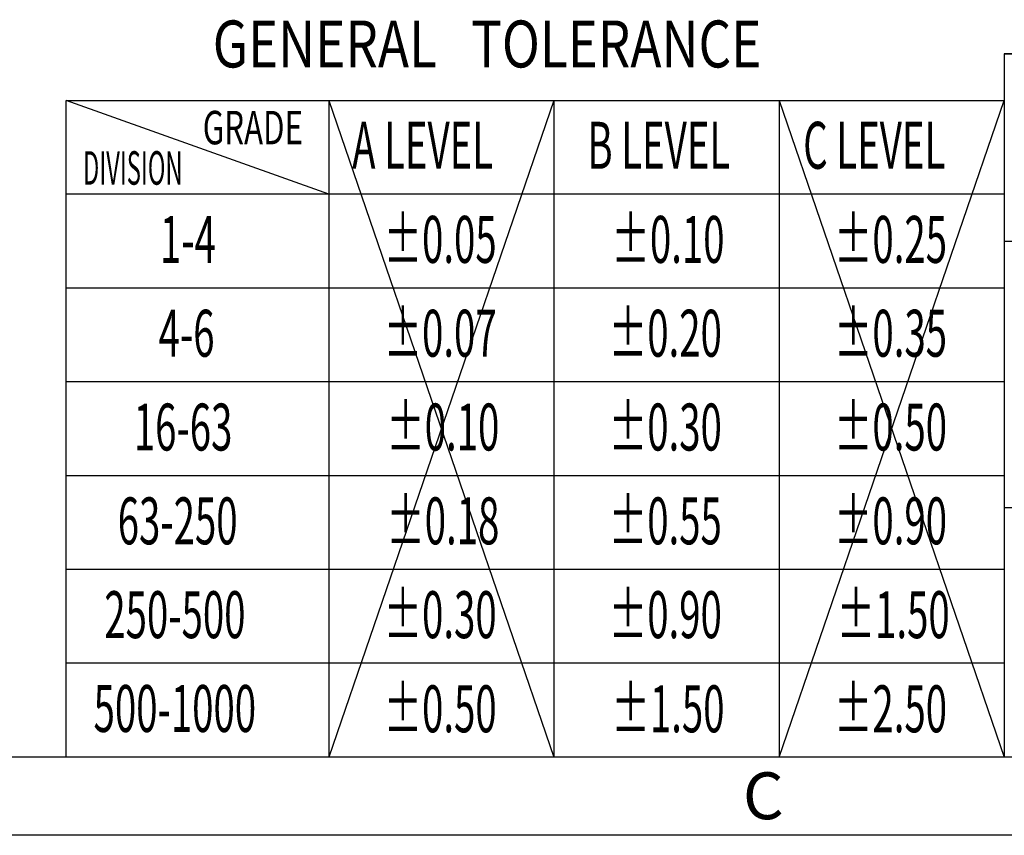
# Model space of a CAD drawing. Units: millimetres. Extents: x 57 to 512, y 438 to 743.
# Drawn here: x 265 to 328, y 438 to 491 of the extents above; entities that cross this region are included whole.
import ezdxf
from ezdxf.enums import TextEntityAlignment as Align

# ---------------------------------------------------------------- set-up
doc = ezdxf.new("R2010")
doc.units = ezdxf.units.MM
doc.header["$LTSCALE"] = 0.5
doc.linetypes.add('AUSGEZOGEN', pattern=[0])
doc.styles.add('style1', font='gulim.ttc')
doc.styles.add('TXT', font='simplex.shx', dxfattribs={"bigfont": 'whgtxt.shx'})

msp = doc.modelspace()

# ---------------------------------------------------------------- linework, layer by layer
at = {"color": 3, "linetype": 'AUSGEZOGEN'}
for p, q in [((328.418, 488.399), (328.418, 443.424)), ((268.418, 485.424), (328.418, 485.424)), ((268.418, 443.424), (268.418, 485.424)), ((285.218, 485.424), (285.218, 443.424)), ((328.418, 485.424), (328.418, 443.424)), ((328.418, 479.424), (268.418, 479.424)), ((328.418, 479.424), (268.418, 479.424))]:
    msp.add_line(p, q, dxfattribs=at)
at = {"color": 5}
for p, q in [((506.418, 488.399), (328.418, 488.399)), ((285.218, 479.424), (268.418, 485.424)), ((299.618, 485.424), (285.218, 443.424)), ((285.218, 485.424), (299.618, 443.424)), ((299.618, 485.424), (299.618, 443.424)), ((314.018, 485.424), (314.018, 443.424)), ((314.018, 485.424), (328.418, 443.424)), ((314.018, 443.424), (328.418, 485.424)), ((328.418, 473.424), (268.418, 473.424)), ((328.418, 467.424), (268.418, 467.424)), ((328.418, 461.424), (268.418, 461.424)), ((328.418, 459.399), (506.418, 459.399)), ((328.418, 455.424), (268.418, 455.424)), ((328.418, 449.424), (268.418, 449.424))]:
    msp.add_line(p, q, dxfattribs=at)
at = {"color": 3}
for p, q in [((328.418, 488.399), (506.418, 488.399)), ((506.418, 476.399), (328.418, 476.399)), ((507.494, 443.424), (62.494, 443.424)), ((512.494, 438.424), (57.494, 438.424))]:
    msp.add_line(p, q, dxfattribs=at)

# ---------------------------------------------------------------- texts
at = {"color": 3, "linetype": 'AUSGEZOGEN', "style": 'TXT'}
for s, height, width, p in [('GENERAL   TOLERANCE', 3, 0.8, (277.803, 487.533)), ('GRADE', 2.14, 0.683721, (277.161, 482.616)), ('A LEVEL', 3, 0.6, (286.716, 481.055)), ('B LEVEL', 3, 0.6, (301.759, 481.055)), ('C LEVEL', 3, 0.6, (315.559, 481.055)), ('DIVISION', 2.1421, 0.518571, (269.502, 480.034)), ('1-4', 3, 0.6, (274.424, 475.035)), ('%%P0.05', 3, 0.6, (288.731, 475.035)), ('%%P0.10', 3, 0.6, (303.302, 475.035)), ('%%P0.25', 3, 0.6, (317.531, 475.035)), ('%%P0.07', 3, 0.6, (288.731, 469.035)), ('%%P0.20', 3, 0.6, (303.131, 469.035)), ('%%P0.35', 3, 0.6, (317.531, 469.035)), ('4-6', 3, 0.6, (274.339, 469.035)), ('16-63', 3, 0.6, (272.753, 463.035)), ('%%P0.10', 3, 0.6, (288.902, 463.035)), ('%%P0.30', 3, 0.6, (303.131, 463.035)), ('%%P0.50', 3, 0.6, (317.531, 463.035)), ('%%P0.18', 3, 0.6, (288.902, 457.035)), ('%%P0.55', 3, 0.6, (303.131, 457.035)), ('%%P0.90', 3, 0.6, (317.531, 457.035)), ('63-250', 3, 0.6, (271.724, 457.035)), ('250-500', 3, 0.6, (270.867, 451.035)), ('%%P0.30', 3, 0.6, (288.731, 451.035)), ('%%P0.90', 3, 0.6, (303.131, 451.035)), ('%%P1.50', 3, 0.6, (317.702, 451.035)), ('500-1000', 3, 0.6, (270.182, 445.035)), ('%%P0.50', 3, 0.6, (288.731, 445.015)), ('%%P1.50', 3, 0.6, (303.302, 445.015)), ('%%P2.50', 3, 0.6, (317.531, 445.015))]:
    msp.add_text(s, height=height, dxfattribs=dict(at, width=width)).set_placement(p)
at = {"color": 3, "style": 'style1'}
msp.add_text('C', height=3, dxfattribs=at).set_placement((313.009, 440.953), align=Align.MIDDLE_CENTER)

doc.saveas('drawing.dxf')
